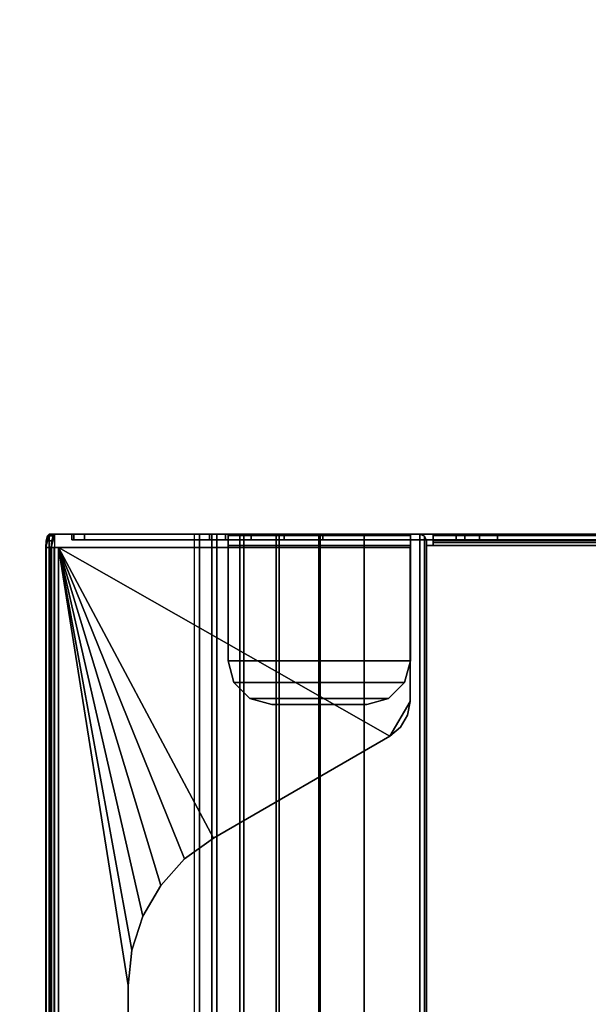
# Model space of a CAD drawing. Units: inches. Extents: x -30 to 218, y -6 to 126.
# Drawn here: x 64 to 68, y 45 to 51 of the extents above; entities that cross this region are included whole.
import ezdxf

# ---------------------------------------------------------------- set-up
doc = ezdxf.new("R2010")
doc.units = ezdxf.units.IN
doc.header["$MEASUREMENT"] = 0
doc.layers.add('ELEC-TROUGH', color=1, linetype='Continuous')
doc.layers.add('WKSURF-LAM', color=6, linetype='Continuous')

# ---------------------------------------------------------------- blocks, each defined once
blk = doc.blocks.new('GY1300_30_2T')
at = {"layer": 'ELEC-TROUGH', "invisible_edges": 15}
for points in [[(11.9783, -1.7613, 22.9783), (11.9783, -6.7681, 22.9783), (11.9783, -5.079, 24.9708), (11.9783, -4.4505, 24.9708)], [(11.9783, -5.079, 24.9708), (11.9783, -4.4505, 24.9708), (11.9783, -1.7613, 22.9783), (11.9783, -6.7681, 22.9783)], [(11.9783, -1.7614, 22.9783), (11.9783, -6.7682, 22.9783), (11.9783, -5.079, 24.9708), (11.9783, -4.4505, 24.9708)], [(11.9783, -5.079, 24.9708), (11.9783, -4.4505, 24.9708), (11.9783, -1.7614, 22.9783), (11.9783, -6.7682, 22.9783)], [(12.0118, -4.4505, 24.9708), (12.0118, -5.079, 24.9708), (12.0118, -6.7681, 22.9783), (12.0118, -1.7613, 22.9783)], [(12.0118, -6.7681, 22.9783), (12.0118, -1.7613, 22.9783), (12.0118, -4.4505, 24.9708), (12.0118, -5.079, 24.9708)], [(12.0118, -4.4505, 24.9708), (12.0118, -5.079, 24.9708), (12.0118, -6.7682, 22.9783), (12.0118, -1.7614, 22.9783)], [(12.0118, -6.7682, 22.9783), (12.0118, -1.7614, 22.9783), (12.0118, -4.4505, 24.9708), (12.0118, -5.079, 24.9708)], [(11.9783, -6.7682, 22.9783), (11.9783, -5.1845, 24.9942), (11.9783, -5.079, 24.9708), (11.9783, -6.7682, 22.9783)], [(11.9783, -6.7681, 22.9783), (11.9783, -5.1845, 24.9942), (11.9783, -5.079, 24.9708), (11.9783, -6.7681, 22.9783)], [(12.0118, -6.7682, 22.9783), (12.0118, -5.079, 24.9708), (12.0118, -5.1845, 24.9942), (12.0118, -6.7682, 22.9783)], [(12.0118, -6.7681, 22.9783), (12.0118, -5.079, 24.9708), (12.0118, -5.1845, 24.9942), (12.0118, -6.7681, 22.9783)], [(11.9783, -5.2703, 25.0599), (11.9783, -5.2703, 25.0599), (11.9783, -5.1845, 24.9942), (11.9783, -6.7682, 22.9783)], [(11.9783, -5.2703, 25.0599), (11.9783, -5.2703, 25.0599), (11.9783, -5.1845, 24.9942), (11.9783, -6.7681, 22.9783)], [(12.0118, -6.7682, 22.9783), (12.0118, -5.1845, 24.9942), (12.0118, -5.2703, 25.0599)], [(12.0118, -6.7681, 22.9783), (12.0118, -5.1845, 24.9942), (12.0118, -5.2703, 25.0599)], [(11.9783, -5.2703, 25.0599), (11.9783, -6.7682, 22.9783), (11.9783, -5.3204, 25.1557), (11.9783, -5.2703, 25.0599)], [(11.9783, -5.2703, 25.0599), (11.9783, -6.7681, 22.9783), (11.9783, -5.3203, 25.1557), (11.9783, -5.2703, 25.0599)], [(12.0118, -5.2703, 25.0599), (12.0118, -5.3204, 25.1557), (12.0118, -6.7682, 22.9783), (12.0118, -5.2703, 25.0599)], [(12.0118, -5.2703, 25.0599), (12.0118, -5.3203, 25.1557), (12.0118, -6.7681, 22.9783), (12.0118, -5.2703, 25.0599)], [(11.9783, -6.6591, 26.0747), (11.9783, -5.5883, 26.1519), (11.9783, -5.3203, 25.1557), (11.9783, -6.7681, 22.9783)], [(11.9783, -6.6591, 26.0747), (11.9783, -5.5883, 26.1519), (11.9783, -5.3204, 25.1557), (11.9783, -6.7682, 22.9783)], [(12.0118, -6.7681, 22.9783), (12.0118, -5.3203, 25.1557), (12.0118, -5.5883, 26.1519), (12.0118, -6.6591, 26.0747)], [(12.0118, -6.7682, 22.9783), (12.0118, -5.3204, 25.1557), (12.0118, -5.5883, 26.1519), (12.0118, -6.6591, 26.0747)], [(13.1646, -5.71, 26.2768), (12.9601, -5.5919, 26.2768), (12.0571, -5.5919, 26.2768), (12.0571, -7.6547, 26.2768)], [(13.1646, -5.71, 26.2768), (12.9601, -5.5919, 26.2768), (12.0571, -5.5919, 26.2768), (12.0571, -7.6547, 26.2768)], [(13.1119, -5.6472, 26.2768), (13.0409, -5.6062, 26.2768), (12.9601, -5.5919, 26.2768), (13.1646, -5.71, 26.2768)], [(13.1119, -5.6472, 26.2768), (13.0409, -5.6061, 26.2768), (12.9601, -5.5919, 26.2768), (13.1646, -5.71, 26.2768)], [(12.0571, -7.6547, 26.2768), (13.7624, -6.7455, 26.2768), (13.1646, -5.71, 26.2768), (12.0571, -7.6547, 26.2768)], [(12.0571, -7.6547, 26.2768), (13.7624, -6.7454, 26.2768), (13.1646, -5.71, 26.2768), (12.0571, -7.6547, 26.2768)], [(11.9783, -6.7682, 22.9783), (11.9783, -7.5768, 25.9754), (11.9783, -7.5008, 26.0747), (11.9783, -6.6591, 26.0747)], [(11.9783, -6.7681, 22.9783), (11.9783, -7.5768, 25.9754), (11.9783, -7.5008, 26.0747), (11.9783, -6.6591, 26.0747)], [(12.0571, -7.6547, 26.2768), (13.8853, -6.9146, 26.2768), (13.7624, -6.7454, 26.2768), (12.0571, -7.6547, 26.2768)], [(12.0571, -7.6547, 26.2768), (13.8853, -6.9146, 26.2768), (13.7624, -6.7455, 26.2768), (12.0571, -7.6547, 26.2768)], [(12.0571, -7.6547, 26.2768), (14.0407, -7.0545, 26.2768), (13.8853, -6.9146, 26.2768), (12.0571, -7.6547, 26.2768)], [(12.0571, -7.6547, 26.2768), (14.0407, -7.0544, 26.2768), (13.8853, -6.9146, 26.2768), (12.0571, -7.6547, 26.2768)], [(12.0571, -7.6547, 26.2768), (14.2217, -7.159, 26.2768), (14.0407, -7.0544, 26.2768), (12.0571, -7.6547, 26.2768)], [(12.0571, -7.6547, 26.2768), (14.2217, -7.159, 26.2768), (14.0407, -7.0545, 26.2768), (12.0571, -7.6547, 26.2768)], [(14.2217, -7.159, 26.2768), (12.0571, -7.6547, 26.2768), (14.4206, -7.2236, 26.2768), (14.2217, -7.159, 26.2768)], [(14.2217, -7.159, 26.2768), (12.0571, -7.6547, 26.2768), (14.4206, -7.2236, 26.2768), (14.2217, -7.159, 26.2768)], [(14.4206, -7.2236, 26.2768), (12.0571, -7.6547, 26.2768), (14.6285, -7.2455, 26.2768), (14.4206, -7.2236, 26.2768)], [(14.4206, -7.2236, 26.2768), (12.0571, -7.6547, 26.2768), (14.6285, -7.2454, 26.2768), (14.4206, -7.2236, 26.2768)]]:
    blk.add_3dface(points, dxfattribs=at)
at = {"layer": 'ELEC-TROUGH'}
for points in [[(11.9783, -1.7614, 22.9783), (11.9783, -1.8555, 22.7521), (11.9783, -6.674, 22.7521), (11.9783, -6.7682, 22.9783)], [(12.0118, -6.7682, 22.9783), (12.0118, -6.674, 22.7521), (12.0118, -1.8555, 22.7521), (12.0118, -1.7614, 22.9783)], [(11.9783, -1.8555, 22.7521), (11.9783, -2.0049, 22.5578), (11.9783, -6.5246, 22.5578), (11.9783, -6.674, 22.7521)], [(12.0118, -6.674, 22.7521), (12.0118, -6.5246, 22.5578), (12.0118, -2.0049, 22.5578), (12.0118, -1.8555, 22.7521)], [(11.9783, -6.33, 22.4088), (11.9783, -6.5246, 22.5578), (11.9783, -2.0049, 22.5578), (11.9783, -2.1995, 22.4088)], [(12.0118, -2.1995, 22.4088), (12.0118, -2.0049, 22.5578), (12.0118, -6.5246, 22.5578), (12.0118, -6.33, 22.4088)], [(11.9783, -2.1995, 22.4088), (11.9783, -2.4259, 22.3151), (11.9783, -6.1036, 22.3151), (11.9783, -6.33, 22.4088)], [(12.0118, -6.33, 22.4088), (12.0118, -6.1036, 22.3151), (12.0118, -2.4259, 22.3151), (12.0118, -2.1995, 22.4088)], [(11.9783, -2.4259, 22.3151), (11.9783, -2.6689, 22.2832), (11.9783, -5.8606, 22.2832), (11.9783, -6.1036, 22.3151)], [(12.0118, -6.1036, 22.3151), (12.0118, -5.8606, 22.2832), (12.0118, -2.6689, 22.2832), (12.0118, -2.4259, 22.3151)], [(47.4547, -5.4957, 22.1897), (47.4547, -3.0339, 22.1897), (12.0453, -3.0339, 22.1897), (12.0453, -5.4957, 22.1897)], [(12.0118, -3.0733, 22.2567), (11.9783, -3.0733, 22.2567), (11.9783, -5.4563, 22.2567), (12.0118, -5.4563, 22.2567)], [(11.9873, -5.4563, 22.2232), (11.9873, -3.0733, 22.2232), (11.9783, -3.0733, 22.2567), (11.9783, -5.4563, 22.2567)], [(11.9783, -3.0733, 22.2832), (11.9783, -3.0733, 22.2567), (11.9783, -5.4563, 22.2567), (11.9783, -5.4563, 22.2832)], [(12.0118, -5.4563, 22.1987), (12.0118, -3.0733, 22.1987), (11.9873, -3.0733, 22.2232), (11.9873, -5.4563, 22.2232)], [(12.0163, -5.4563, 22.2399), (12.0163, -3.0733, 22.2399), (12.0118, -3.0733, 22.2567), (12.0118, -5.4563, 22.2567)], [(12.0453, -5.4563, 22.1897), (12.0453, -3.0733, 22.1897), (12.0118, -3.0733, 22.1987), (12.0118, -5.4563, 22.1987)], [(12.0285, -5.4563, 22.2277), (12.0285, -3.0733, 22.2277), (12.0163, -3.0733, 22.2399), (12.0163, -5.4563, 22.2399)], [(12.0453, -5.4563, 22.2232), (12.0453, -3.0733, 22.2232), (12.0285, -3.0733, 22.2277), (12.0285, -5.4563, 22.2277)], [(11.9783, -5.079, 24.9708), (12.0118, -5.079, 24.9708), (12.0118, -4.4505, 24.9708), (11.9783, -4.4505, 24.9708)], [(11.9783, -5.1845, 24.9942), (12.0118, -5.1845, 24.9942), (12.0118, -5.079, 24.9708), (11.9783, -5.079, 24.9708)], [(11.9783, -5.2703, 25.0599), (12.0118, -5.2703, 25.0599), (12.0118, -5.1845, 24.9942), (11.9783, -5.1845, 24.9942)], [(11.9783, -5.3204, 25.1557), (12.0118, -5.3204, 25.1557), (12.0118, -5.2703, 25.0599), (11.9783, -5.2703, 25.0599)], [(12.0118, -5.3204, 25.1557), (11.9783, -5.3204, 25.1557), (11.9783, -5.5889, 26.1519), (12.0118, -5.5886, 26.1519)], [(12.0163, -5.4563, 22.2399), (11.9873, -5.4563, 22.2232), (11.9783, -5.4563, 22.2567), (12.0118, -5.4563, 22.2567)], [(11.9783, -5.4563, 22.2567), (12.0118, -5.4563, 22.2567), (12.0118, -5.4563, 22.2832), (11.9783, -5.4563, 22.2832)], [(11.9783, -5.4563, 22.2832), (12.0118, -5.4563, 22.2832), (12.0118, -5.8606, 22.2832), (11.9783, -5.8606, 22.2832)], [(12.0285, -5.4563, 22.2277), (12.0118, -5.4563, 22.1987), (11.9873, -5.4563, 22.2232), (12.0163, -5.4563, 22.2399)], [(12.0453, -5.4563, 22.2232), (12.0453, -5.4563, 22.1897), (12.0118, -5.4563, 22.1987), (12.0285, -5.4563, 22.2277)], [(12.0453, -5.4957, 22.2232), (12.0453, -5.4563, 22.2232), (12.0453, -5.4563, 22.1897), (12.0453, -5.4957, 22.1897)], [(11.9899, -5.5072, 22.1897), (11.9783, -5.535, 22.1897), (11.9783, -5.535, 22.2232), (11.9899, -5.5072, 22.2232)], [(47.5216, -5.535, 22.1897), (47.5101, -5.5072, 22.1897), (11.9899, -5.5072, 22.1897), (11.9783, -5.535, 22.1897)], [(47.5216, -5.535, 22.2232), (47.5101, -5.5072, 22.2232), (11.9899, -5.5072, 22.2232), (11.9783, -5.535, 22.2232)], [(11.9783, -5.535, 22.2232), (11.9783, -5.535, 22.1897), (11.9783, -5.8606, 22.1897), (11.9783, -5.8606, 22.2232)], [(47.5216, -5.8606, 22.1897), (47.5216, -5.535, 22.1897), (11.9783, -5.535, 22.1897), (11.9783, -5.8606, 22.1897)], [(11.9783, -5.535, 22.2232), (11.9783, -5.8606, 22.2232), (47.5216, -5.8606, 22.2232), (47.5216, -5.535, 22.2232)], [(11.9899, -5.5072, 22.2232), (12.0177, -5.4957, 22.2232), (12.0177, -5.4957, 22.1897), (11.9899, -5.5072, 22.1897)], [(12.0177, -5.4957, 22.1897), (11.9899, -5.5072, 22.1897), (47.5101, -5.5072, 22.1897), (47.4823, -5.4957, 22.1897)], [(47.5101, -5.5072, 22.2232), (47.4823, -5.4957, 22.2232), (12.0177, -5.4957, 22.2232), (11.9899, -5.5072, 22.2232)], [(12.0453, -5.4957, 22.1897), (12.0177, -5.4957, 22.1897), (12.0177, -5.4957, 22.2232), (12.0453, -5.4957, 22.2232)], [(12.0118, -5.5886, 26.1519), (11.9783, -5.5889, 26.1519), (11.9783, -6.6591, 26.1519), (12.0118, -6.6591, 26.1519)], [(12.0118, -5.5886, 26.1519), (11.9783, -5.5889, 26.1519), (11.9873, -5.5898, 26.1854), (12.0163, -5.5898, 26.1686)], [(11.9783, -6.6591, 26.1519), (11.9783, -5.5889, 26.1519), (11.9783, -6.6591, 26.0747), (11.9783, -6.6591, 26.1519)], [(11.9783, -5.5889, 26.1519), (11.9783, -6.6591, 26.1519), (11.9873, -6.6591, 26.1854), (11.9873, -5.5898, 26.1854)], [(12.0163, -5.5898, 26.1686), (11.9873, -5.5898, 26.1854), (12.0118, -5.5898, 26.2099), (12.0285, -5.5898, 26.1809)], [(11.9873, -5.5898, 26.1854), (11.9873, -6.6591, 26.1854), (12.0118, -6.6591, 26.2099), (12.0118, -5.5898, 26.2099)], [(12.0118, -5.5883, 26.1519), (12.0118, -6.6591, 26.1519), (12.0118, -6.6591, 26.0747), (12.0118, -5.5883, 26.1519)], [(12.0285, -5.5898, 26.1809), (12.0118, -5.5898, 26.2099), (12.0453, -5.5898, 26.2189), (12.0453, -5.5898, 26.1854)], [(12.0118, -5.5898, 26.2099), (12.0118, -6.6591, 26.2099), (12.0453, -6.6591, 26.2189), (12.0453, -5.5898, 26.2189)], [(12.0453, -6.6591, 26.2189), (12.0453, -5.5898, 26.2189), (12.0453, -5.5898, 26.1854), (12.0453, -6.6591, 26.1854)], [(12.7224, -6.6591, 26.1854), (12.7224, -5.5898, 26.1854), (12.0453, -5.5898, 26.1854), (12.0453, -6.6591, 26.1854)], [(12.0453, -5.5898, 26.1854), (12.0453, -5.5898, 26.2189), (12.7224, -5.5898, 26.2189), (12.7224, -5.5898, 26.1854)], [(12.0453, -6.6591, 26.2189), (12.7224, -6.6591, 26.2189), (12.7224, -5.5898, 26.2189), (12.0453, -5.5898, 26.2189)], [(12.0571, -5.5919, 26.2768), (12.0571, -5.5919, 26.2433), (12.0571, -7.6547, 26.2433), (12.0571, -7.6547, 26.2768)], [(12.9601, -5.5919, 26.2433), (12.9601, -5.5919, 26.2768), (12.0571, -5.5919, 26.2768), (12.0571, -5.5919, 26.2433)], [(13.1646, -5.71, 26.2433), (12.9601, -5.5919, 26.2433), (12.0571, -5.5919, 26.2433), (12.0571, -7.6547, 26.2433)], [(12.7224, -5.5898, 26.2189), (12.7224, -5.5898, 26.1854), (12.8504, -5.6241, 26.1854), (12.8504, -5.6241, 26.2189)], [(12.8504, -5.6241, 26.1854), (12.8504, -6.6248, 26.1854), (12.7224, -6.6591, 26.1854), (12.7224, -5.5898, 26.1854)], [(12.7224, -6.6591, 26.2189), (12.8504, -6.6248, 26.2189), (12.8504, -5.6241, 26.2189), (12.7224, -5.5898, 26.2189)], [(12.9601, -5.5919, 26.2768), (12.9601, -5.5919, 26.2433), (13.0409, -5.6062, 26.2433), (13.0409, -5.6062, 26.2768)], [(13.1119, -5.6472, 26.2433), (13.0409, -5.6062, 26.2433), (12.9601, -5.5919, 26.2433), (13.1646, -5.71, 26.2433)], [(12.8504, -5.6241, 26.2189), (12.8504, -5.6241, 26.1854), (12.9441, -5.7178, 26.1854), (12.9441, -5.7178, 26.2189)], [(12.9441, -6.5311, 26.1854), (12.8504, -6.6248, 26.1854), (12.8504, -5.6241, 26.1854), (12.9441, -5.7178, 26.1854)], [(12.9441, -5.7178, 26.2189), (12.8504, -5.6241, 26.2189), (12.8504, -6.6248, 26.2189), (12.9441, -6.5311, 26.2189)], [(13.0409, -5.6062, 26.2768), (13.0409, -5.6062, 26.2433), (13.1119, -5.6472, 26.2433), (13.1119, -5.6472, 26.2768)], [(13.1119, -5.6472, 26.2768), (13.1119, -5.6472, 26.2433), (13.1646, -5.71, 26.2433), (13.1646, -5.71, 26.2768)], [(12.0571, -7.6547, 26.2433), (13.7624, -6.7455, 26.2433), (13.1646, -5.71, 26.2433), (12.0571, -7.6547, 26.2433)], [(12.9441, -5.7178, 26.2189), (12.9441, -5.7178, 26.1854), (12.9783, -5.8457, 26.1854), (12.9783, -5.8457, 26.2189)], [(12.9441, -5.7178, 26.1854), (12.9783, -5.8457, 26.1854), (12.9783, -6.4032, 26.1854), (12.9441, -6.5311, 26.1854)], [(12.9441, -6.5311, 26.2189), (12.9783, -6.4032, 26.2189), (12.9783, -5.8457, 26.2189), (12.9441, -5.7178, 26.2189)], [(13.1646, -5.71, 26.2768), (13.1646, -5.71, 26.2433), (13.7624, -6.7455, 26.2433), (13.7624, -6.7455, 26.2768)], [(47.5216, -6.1191, 22.2572), (11.9783, -6.1191, 22.2572), (11.9783, -5.8606, 22.2232), (47.5216, -5.8606, 22.2232)], [(11.9783, -6.1277, 22.2248), (47.5216, -6.1277, 22.2248), (47.5216, -5.8606, 22.1897), (11.9783, -5.8606, 22.1897)], [(11.9783, -5.8606, 22.1897), (11.9783, -5.8606, 22.2232), (11.9783, -6.1191, 22.2572), (11.9783, -6.1277, 22.2248)], [(11.9783, -5.8606, 22.2832), (12.0118, -5.8606, 22.2832), (12.0118, -6.1036, 22.3151), (11.9783, -6.1036, 22.3151)], [(12.9783, -5.8457, 26.1854), (12.9783, -5.8457, 26.2189), (12.9783, -6.4032, 26.2189), (12.9783, -6.4032, 26.1854)], [(11.9783, -6.1036, 22.3151), (12.0118, -6.1036, 22.3151), (12.0118, -6.33, 22.4088), (11.9783, -6.33, 22.4088)], [(47.5216, -6.36, 22.3568), (11.9783, -6.36, 22.3568), (11.9783, -6.1191, 22.2572), (47.5216, -6.1191, 22.2572)], [(11.9783, -6.1277, 22.2248), (11.9783, -6.1191, 22.2572), (11.9783, -6.36, 22.3568), (11.9783, -6.3767, 22.3278)], [(11.9783, -6.3767, 22.3278), (47.5216, -6.3767, 22.3278), (47.5216, -6.1277, 22.2248), (11.9783, -6.1277, 22.2248)], [(11.9783, -6.33, 22.4088), (12.0118, -6.33, 22.4088), (12.0118, -6.5246, 22.5578), (11.9783, -6.5246, 22.5578)], [(47.5216, -6.567, 22.5153), (11.9783, -6.567, 22.5153), (11.9783, -6.36, 22.3568), (47.5216, -6.36, 22.3568)], [(11.9783, -6.3767, 22.3278), (11.9783, -6.36, 22.3568), (11.9783, -6.567, 22.5153), (11.9783, -6.5906, 22.4917)], [(11.9783, -6.5906, 22.4917), (47.5216, -6.5906, 22.4917), (47.5216, -6.3767, 22.3278), (11.9783, -6.3767, 22.3278)], [(12.9441, -6.5311, 26.2189), (12.9441, -6.5311, 26.1854), (12.9783, -6.4032, 26.1854), (12.9783, -6.4032, 26.2189)], [(11.9783, -6.5246, 22.5578), (12.0118, -6.5246, 22.5578), (12.0118, -6.674, 22.7521), (11.9783, -6.674, 22.7521)], [(47.5216, -6.7259, 22.722), (11.9783, -6.7259, 22.722), (11.9783, -6.567, 22.5153), (47.5216, -6.567, 22.5153)], [(11.9783, -6.5906, 22.4917), (11.9783, -6.567, 22.5153), (11.9783, -6.7259, 22.722), (11.9783, -6.7549, 22.7052)], [(12.8504, -6.6248, 26.2189), (12.8504, -6.6248, 26.1854), (12.9441, -6.5311, 26.1854), (12.9441, -6.5311, 26.2189)], [(11.9783, -6.7549, 22.7052), (47.5216, -6.7549, 22.7052), (47.5216, -6.5906, 22.4917), (11.9783, -6.5906, 22.4917)], [(12.7224, -6.6591, 26.2189), (12.7224, -6.6591, 26.1854), (12.8504, -6.6248, 26.1854), (12.8504, -6.6248, 26.2189)], [(12.0118, -6.6591, 26.0747), (11.9783, -6.6591, 26.0747), (11.9783, -7.5008, 26.0747), (12.0118, -7.5008, 26.0747)], [(11.9783, -6.6591, 26.1519), (11.9783, -6.6591, 26.0747), (12.0118, -6.6591, 26.0747), (12.0118, -6.6591, 26.1519)], [(12.0118, -6.6591, 26.1519), (11.9783, -6.6591, 26.1519), (11.9873, -6.6591, 26.1854), (12.0163, -6.6591, 26.1687)], [(11.9783, -6.674, 22.7521), (12.0118, -6.674, 22.7521), (12.0118, -6.7682, 22.9783), (11.9783, -6.7682, 22.9783)], [(12.0163, -6.6591, 26.1687), (11.9873, -6.6591, 26.1854), (12.0118, -6.6591, 26.2099), (12.0285, -6.6591, 26.1809)], [(12.0118, -6.6591, 26.0747), (12.0118, -7.5008, 26.0747), (12.0118, -7.5768, 25.9754), (12.0118, -6.7682, 22.9783)], [(12.0285, -6.6591, 26.1809), (12.0118, -6.6591, 26.2099), (12.0453, -6.6591, 26.2189), (12.0453, -6.6591, 26.1854)], [(12.0453, -6.6591, 26.2189), (12.0453, -6.6591, 26.1854), (12.7224, -6.6591, 26.1854), (12.7224, -6.6591, 26.2189)], [(47.5216, -6.8261, 22.9627), (11.9783, -6.8261, 22.9627), (11.9783, -6.7259, 22.722), (47.5216, -6.7259, 22.722)], [(11.9783, -6.7549, 22.7052), (11.9783, -6.7259, 22.722), (11.9783, -6.8261, 22.9627), (11.9783, -6.8584, 22.954)], [(11.9783, -6.8584, 22.954), (47.5216, -6.8584, 22.954), (47.5216, -6.7549, 22.7052), (11.9783, -6.7549, 22.7052)], [(12.0571, -7.6547, 26.2433), (13.8853, -6.9146, 26.2433), (13.7624, -6.7455, 26.2433), (12.0571, -7.6547, 26.2433)], [(13.7624, -6.7455, 26.2768), (13.7624, -6.7455, 26.2433), (13.8853, -6.9146, 26.2433), (13.8853, -6.9146, 26.2768)], [(12.0118, -7.5768, 25.9754), (11.9783, -7.5768, 25.9754), (11.9783, -6.7682, 22.9783), (12.0118, -6.7682, 22.9783)], [(11.9783, -6.8261, 22.9627), (47.5216, -6.8261, 22.9627), (47.5216, -7.676, 26.1127), (11.9783, -7.676, 26.1127)], [(47.5216, -6.8584, 22.954), (47.5216, -6.8261, 22.9627), (11.9783, -6.8261, 22.9627), (11.9783, -6.8584, 22.954)], [(11.9783, -6.8261, 22.9627), (11.9783, -6.8584, 22.954), (11.9783, -7.7083, 26.104), (11.9783, -7.676, 26.1127)], [(11.9783, -6.8584, 22.954), (47.5216, -6.8584, 22.954), (47.5216, -7.7083, 26.104), (11.9783, -7.7083, 26.104)], [(13.8853, -6.9146, 26.2433), (12.0571, -7.6547, 26.2433), (14.0407, -7.0545, 26.2433), (13.8853, -6.9146, 26.2433)], [(13.8853, -6.9146, 26.2768), (13.8853, -6.9146, 26.2433), (14.0407, -7.0545, 26.2433), (14.0407, -7.0545, 26.2768)], [(14.0407, -7.0545, 26.2433), (12.0571, -7.6547, 26.2433), (14.2217, -7.159, 26.2433), (14.0407, -7.0545, 26.2433)], [(14.0407, -7.0545, 26.2768), (14.0407, -7.0545, 26.2433), (14.2217, -7.159, 26.2433), (14.2217, -7.159, 26.2768)], [(14.2217, -7.159, 26.2433), (12.0571, -7.6547, 26.2433), (14.4206, -7.2236, 26.2433), (14.2217, -7.159, 26.2433)], [(14.2217, -7.159, 26.2768), (14.2217, -7.159, 26.2433), (14.4206, -7.2236, 26.2433), (14.4206, -7.2236, 26.2768)], [(14.4206, -7.2236, 26.2433), (12.0571, -7.6547, 26.2433), (14.6285, -7.2455, 26.2433), (14.4206, -7.2236, 26.2433)], [(14.6285, -7.2455, 26.2433), (12.0571, -7.6547, 26.2433), (47.4429, -7.6547, 26.2433), (44.8715, -7.2455, 26.2433)], [(12.0571, -7.6547, 26.2768), (47.4429, -7.6547, 26.2768), (44.8715, -7.2455, 26.2768), (14.6285, -7.2455, 26.2768)], [(14.4206, -7.2236, 26.2768), (14.4206, -7.2236, 26.2433), (14.6285, -7.2455, 26.2433), (14.6285, -7.2455, 26.2768)], [(44.8715, -7.2455, 26.2433), (44.8715, -7.2455, 26.2768), (14.6285, -7.2455, 26.2768), (14.6285, -7.2455, 26.2433)], [(12.0118, -7.5008, 26.0747), (11.9783, -7.5008, 26.0747), (11.9783, -7.5633, 26.0438), (12.0118, -7.5633, 26.0438)], [(12.0118, -7.5008, 26.0747), (12.0118, -7.5633, 26.0438), (12.0118, -7.5768, 25.9754)], [(12.0118, -7.5633, 26.0438), (11.9783, -7.5633, 26.0438), (11.9783, -7.5768, 25.9754), (12.0118, -7.5768, 25.9754)], [(11.9783, -7.676, 26.1127), (12.0571, -7.6965, 26.1887), (47.4429, -7.6965, 26.1887), (47.5216, -7.676, 26.1127)], [(11.9783, -7.676, 26.1127), (11.9783, -7.7083, 26.104), (11.9889, -7.7186, 26.142), (11.9889, -7.6863, 26.1507)], [(11.9889, -7.6863, 26.1507), (12.0177, -7.6938, 26.1785), (12.0571, -7.6965, 26.1887), (11.9783, -7.676, 26.1127)], [(47.4429, -7.6547, 26.2433), (12.0571, -7.6547, 26.2433), (12.0571, -7.6796, 26.2355), (47.4429, -7.6796, 26.2355)], [(47.4429, -7.6547, 26.2768), (12.0571, -7.6547, 26.2768), (12.0571, -7.6988, 26.2629), (47.4429, -7.6988, 26.2629)], [(12.0571, -7.6796, 26.2355), (12.0571, -7.6988, 26.2629), (12.0571, -7.6547, 26.2768), (12.0571, -7.6547, 26.2433)], [(47.4429, -7.6796, 26.2355), (12.0571, -7.6796, 26.2355), (12.0571, -7.6954, 26.2148), (47.4429, -7.6954, 26.2148)], [(12.0571, -7.6954, 26.2148), (12.0571, -7.7269, 26.2262), (12.0571, -7.6988, 26.2629), (12.0571, -7.6796, 26.2355)], [(11.9783, -7.7083, 26.104), (47.5216, -7.7083, 26.104), (47.4429, -7.7289, 26.18), (12.0571, -7.7289, 26.18)], [(12.0571, -7.7289, 26.18), (12.0177, -7.7261, 26.1698), (11.9889, -7.7186, 26.142), (11.9783, -7.7083, 26.104)], [(11.9889, -7.6863, 26.1507), (11.9889, -7.7186, 26.142), (12.0177, -7.7261, 26.1698), (12.0177, -7.6938, 26.1785)], [(12.0177, -7.6938, 26.1785), (12.0177, -7.7261, 26.1698), (12.0571, -7.7289, 26.18), (12.0571, -7.6965, 26.1887)], [(47.4429, -7.6954, 26.2148), (12.0571, -7.6954, 26.2148), (12.0571, -7.6965, 26.1887), (47.4429, -7.6965, 26.1887)], [(12.0571, -7.6965, 26.1887), (12.0571, -7.7289, 26.18), (12.0571, -7.7269, 26.2262), (12.0571, -7.6954, 26.2148)], [(47.4429, -7.6988, 26.2629), (12.0571, -7.6988, 26.2629), (12.0571, -7.7269, 26.2262), (47.4429, -7.7269, 26.2262)], [(47.4429, -7.7269, 26.2262), (12.0571, -7.7269, 26.2262), (12.0571, -7.7289, 26.18), (47.4429, -7.7289, 26.18)]]:
    blk.add_3dface(points, dxfattribs=at)
blk = doc.blocks.new('VFGS10_3060L041_3T')
at = {"layer": 'WKSURF-LAM'}
for points, invisible_edges in [([(28.5425, -4.8702, 27.45), (0, 0, 27.45), (28.73, -4.82, 27.45)], 3), ([(28.4052, -5.0075, 27.45), (0, 0, 27.45), (28.5425, -4.8702, 27.45)], 3), ([(28.355, -5.195, 27.45), (0, 0, 27.45), (28.4052, -5.0075, 27.45)], 3), ([(0, 0, 27.45), (28.355, -5.195, 27.45), (28.355, -6.235, 27.45), (0, -28.88, 27.45)], 5), ([(60, 0, 27.45), (31.27, -4.82, 27.45), (28.73, -4.82, 27.45), (0, 0, 27.45)], 5), ([(28.5425, -4.8702, 28.626), (0, 0, 28.626), (28.73, -4.82, 28.626)], 3), ([(28.4052, -5.0075, 28.626), (0, 0, 28.626), (28.5425, -4.8702, 28.626)], 3), ([(28.355, -5.195, 28.626), (0, 0, 28.626), (28.4052, -5.0075, 28.626)], 3), ([(0, 0, 28.626), (28.355, -5.195, 28.626), (28.355, -6.235, 28.626), (0, -28.88, 28.626)], 5), ([(60, 0, 28.626), (31.27, -4.82, 28.626), (28.73, -4.82, 28.626), (0, 0, 28.626)], 5), ([(28.355, -6.235, 27.45), (0, -28.88, 27.45), (28.4052, -6.4225, 27.45)], 3), ([(28.355, -6.235, 28.626), (0, -28.88, 28.626), (28.4052, -6.4225, 28.626)], 3), ([(28.4052, -6.4225, 27.45), (0, -28.88, 27.45), (28.5425, -6.5598, 27.45)], 3), ([(28.4052, -6.4225, 28.626), (0, -28.88, 28.626), (28.5425, -6.5598, 28.626)], 3), ([(28.5425, -6.5598, 27.45), (0, -28.88, 27.45), (28.73, -6.61, 27.45)], 3), ([(28.5425, -6.5598, 28.626), (0, -28.88, 28.626), (28.73, -6.61, 28.626)], 3), ([(60, -28.88, 27.45), (31.27, -6.61, 27.45), (28.73, -6.61, 27.45), (0, -28.88, 27.45)], 5), ([(60, -28.88, 28.626), (31.27, -6.61, 28.626), (28.73, -6.61, 28.626), (0, -28.88, 28.626)], 5)]:
    blk.add_3dface(points, dxfattribs=dict(at, invisible_edges=invisible_edges))

msp = doc.modelspace()

# ---------------------------------------------------------------- block references
at = {"rotation": 270}
for name in ['VFGS10_3060L041_3T', 'GY1300_30_2T']:
    msp.add_blockref(name, (72.1825, 60), dxfattribs=at)

doc.saveas('drawing.dxf')
